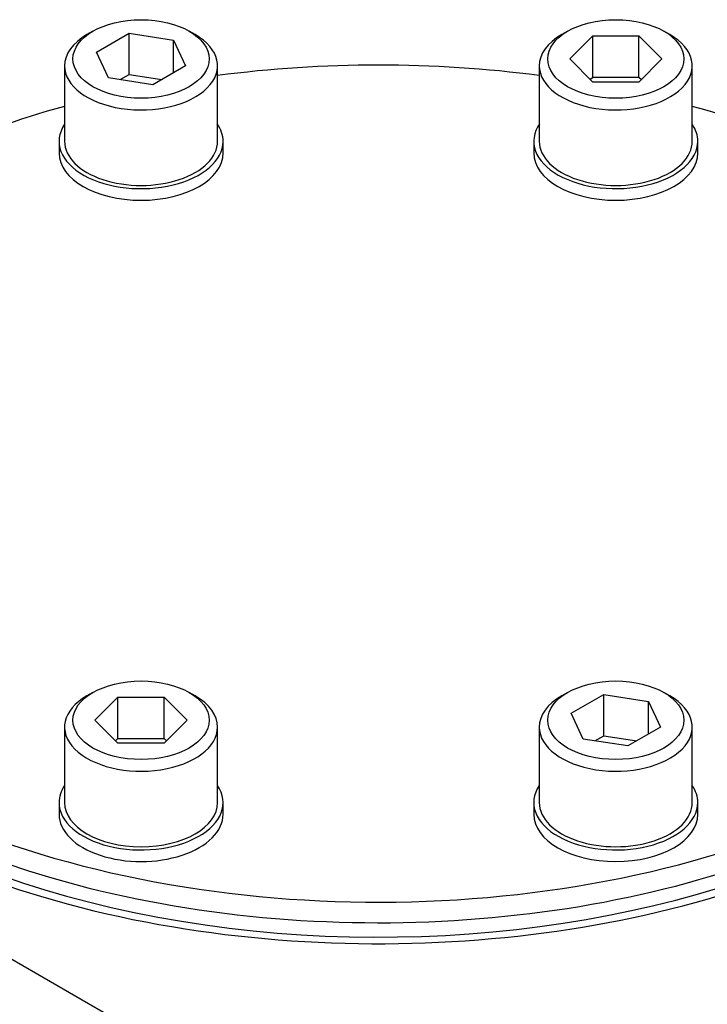
# Model space of a CAD drawing. Units: millimetres. Extents: x 13 to 415, y -156 to 292.
# Drawn here: x 353 to 363, y 69 to 83 of the extents above; entities that cross this region are included whole.
import ezdxf

# ---------------------------------------------------------------- set-up
doc = ezdxf.new("R2010")
doc.units = ezdxf.units.MM
for name, color, linetype in [('2032662', 7, 'Continuous'), ('Default', 7, 'Continuous'), ('IW-01007-1', 7, 'Continuous'), ('IW10A200', 7, 'Continuous'), ('NL24', 7, 'Continuous')]:
    doc.layers.add(name, color=color, linetype=linetype)

# ---------------------------------------------------------------- blocks, each defined once
blk = doc.blocks.new('SE4')
at = {"layer": '2032662', "color": 7, "linetype": 'Continuous'}
blk.add_line((337.74, 77.982), (361.935, 64.013), dxfattribs=at)
for centre, major_axis, start_param, end_param in [((358.234, 75.845), (-10.945, 0), 0, 2.348312), ((358.234, 75.794), (-10.688, 0), 0.182214, 2.335511)]:
    blk.add_ellipse(centre, major_axis=major_axis, ratio=0.57735, start_param=start_param, end_param=end_param, dxfattribs=at)
at = {"layer": 'IW-01007-1', "color": 7, "linetype": 'Continuous'}
for p, q in [((353.991, 83.097), (353.902, 83.046)), ((354.044, 82.786), (354.529, 83.066)), ((354.529, 83.066), (355.191, 82.964)), ((354.529, 82.454), (354.529, 83.066)), ((355.511, 83.046), (355.422, 83.097)), ((361.047, 83.097), (360.958, 83.046)), ((362.566, 83.046), (362.478, 83.097)), ((355.191, 82.964), (355.369, 82.581)), ((355.191, 82.479), (355.191, 82.964)), ((361.077, 82.684), (361.419, 83.027)), ((361.419, 83.027), (362.105, 83.027)), ((361.419, 82.414), (361.419, 83.027)), ((362.105, 83.027), (362.448, 82.684)), ((362.105, 82.414), (362.105, 83.027)), ((354.222, 82.404), (354.044, 82.786)), ((361.419, 82.341), (361.077, 82.684)), ((362.448, 82.684), (362.105, 82.341)), ((353.569, 82.582), (353.569, 81.459)), ((354.396, 82.377), (354.529, 82.454)), ((354.529, 82.454), (355.017, 82.378)), ((355.369, 82.581), (354.884, 82.301)), ((355.844, 81.459), (355.844, 82.582)), ((360.625, 82.582), (360.625, 81.459)), ((362.899, 81.459), (362.899, 82.582)), ((354.884, 82.301), (354.222, 82.404)), ((361.383, 82.378), (361.419, 82.414)), ((361.419, 82.414), (362.105, 82.414)), ((362.105, 82.341), (361.419, 82.341)), ((362.105, 82.414), (362.142, 82.378)), ((353.991, 73.262), (353.902, 73.211)), ((355.511, 73.211), (355.422, 73.262)), ((361.047, 73.262), (360.958, 73.211)), ((361.1, 72.952), (361.585, 73.231)), ((361.585, 73.231), (362.247, 73.129)), ((361.585, 72.619), (361.585, 73.231)), ((362.566, 73.211), (362.478, 73.262)), ((354.021, 72.849), (354.364, 73.192)), ((354.364, 73.192), (355.049, 73.192)), ((354.364, 72.58), (354.364, 73.192)), ((355.049, 73.192), (355.392, 72.849)), ((355.049, 72.58), (355.049, 73.192)), ((362.247, 73.129), (362.425, 72.747)), ((362.247, 72.644), (362.247, 73.129)), ((361.277, 72.569), (361.1, 72.952)), ((354.364, 72.506), (354.021, 72.849)), ((355.392, 72.849), (355.049, 72.506)), ((353.569, 72.747), (353.569, 71.624)), ((355.844, 71.624), (355.844, 72.747)), ((360.625, 72.747), (360.625, 71.624)), ((362.425, 72.747), (361.94, 72.467)), ((362.899, 71.624), (362.899, 72.747)), ((354.327, 72.543), (354.364, 72.58)), ((354.364, 72.58), (355.049, 72.58)), ((355.049, 72.506), (354.364, 72.506)), ((355.049, 72.58), (355.086, 72.543)), ((361.94, 72.467), (361.277, 72.569)), ((361.452, 72.542), (361.585, 72.619)), ((361.585, 72.619), (362.073, 72.544))]:
    blk.add_line(p, q, dxfattribs=at)
for centre, major_axis in [((354.707, 82.684), (1.012, 0)), ((361.762, 82.684), (1.012, 0)), ((354.707, 72.849), (-1.012, 0)), ((361.762, 72.849), (1.012, 0))]:
    blk.add_ellipse(centre, major_axis=major_axis, ratio=0.57735, dxfattribs=at)
for centre, major_axis, start_param, end_param in [((354.707, 82.582), (-1.137, 0), 5.497787, 6.283185), ((354.707, 82.582), (-1.137, 0), 0, 3.926991), ((361.762, 82.582), (-1.137, 0), 5.497787, 6.283185), ((361.762, 82.582), (-1.137, 0), 0, 3.926991), ((354.707, 81.459), (-1.137, 0), 0, 3.141593), ((361.762, 81.459), (-1.137, 0), 0, 3.141593), ((354.707, 72.747), (1.137, 0), 2.356194, 6.283185), ((354.707, 72.747), (1.137, 0), 0, 0.785398), ((361.762, 72.747), (-1.137, 0), 5.497787, 6.283185), ((361.762, 72.747), (-1.137, 0), 0, 3.926991), ((354.707, 71.624), (1.137, 0), 3.141593, 6.283185), ((361.762, 71.624), (-1.137, 0), 0, 3.141593)]:
    blk.add_ellipse(centre, major_axis=major_axis, ratio=0.57735, start_param=start_param, end_param=end_param, dxfattribs=at)
at = {"layer": 'IW10A200', "color": 7, "linetype": 'Continuous'}
for centre, start_param, end_param in [((358.234, 76.368), 4.488787, 4.935991), ((358.234, 76.368), 5.159875, 5.586111), ((358.234, 76.368), 3.838667, 4.264903), ((358.234, 76.368), 5.821857, 8.564005), ((358.234, 76.062), 0, 2.28082)]:
    blk.add_ellipse(centre, major_axis=(-10.781, 0), ratio=0.57735, start_param=start_param, end_param=end_param, dxfattribs=at)
at = {"layer": 'NL24', "color": 7, "linetype": 'Continuous'}
for p, q in [((353.488, 81.459), (353.488, 81.286)), ((355.925, 81.286), (355.925, 81.459)), ((360.544, 81.459), (360.544, 81.286)), ((362.981, 81.286), (362.981, 81.459)), ((353.488, 71.624), (353.488, 71.451)), ((355.925, 71.451), (355.925, 71.624)), ((360.544, 71.624), (360.544, 71.451)), ((362.981, 71.451), (362.981, 71.624))]:
    blk.add_line(p, q, dxfattribs=at)
for centre, major_axis, start_param, end_param in [((354.707, 81.459), (1.219, 0), 0, 0.379155), ((361.762, 81.459), (1.219, 0), 2.762437, 6.283185), ((354.707, 81.459), (1.219, 0), 2.773671, 6.283185), ((361.762, 81.459), (1.219, 0), 0, 0.367922), ((354.707, 81.286), (1.219, 0), 3.141593, 6.283185), ((361.762, 81.286), (1.219, 0), 3.141593, 6.283185), ((354.707, 71.624), (-1.219, 0), 0, 3.509514), ((354.707, 71.624), (-1.219, 0), 5.915264, 6.283185), ((361.762, 71.624), (1.219, 0), 2.773671, 6.283185), ((361.762, 71.624), (1.219, 0), 0, 0.367922), ((354.707, 71.451), (-1.219, 0), 0, 3.141593), ((361.762, 71.451), (1.219, 0), 3.141593, 6.283185)]:
    blk.add_ellipse(centre, major_axis=major_axis, ratio=0.57735, start_param=start_param, end_param=end_param, dxfattribs=at)

msp = doc.modelspace()

# ---------------------------------------------------------------- block references
at = {"layer": 'Default'}
msp.add_blockref('SE4', (0, 0), dxfattribs=at)

doc.saveas('drawing.dxf')
